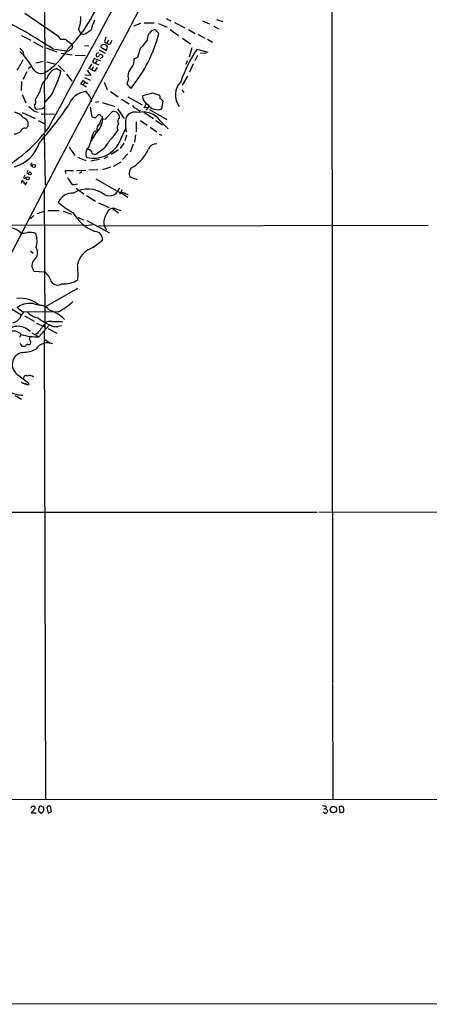
# Model space of a CAD drawing. Extents: x 9 to 1136, y 5 to 927.
# Drawn here: x 229 to 343, y 5 to 280 of the extents above; entities that cross this region are included whole.
import ezdxf

# ---------------------------------------------------------------- set-up
doc = ezdxf.new("R2010")
doc.units = 0
doc.header["$MEASUREMENT"] = 0
doc.layers.add('MAIN', color=5, linetype='CONTINUOUS')

msp = doc.modelspace()

# ---------------------------------------------------------------- linework, layer by layer
at = {"layer": 'MAIN'}
for p, q in [((315.722, 345.7786), (315.8913, 94.5726)), ((235.5427, 297.8573), (235.7967, 263.0593)), ((230.2087, 281.432), (239.268, 275.2513)), ((248.92, 277.876), (248.666, 276.86)), ((262.382, 278.638), (260.5193, 277.876)), ((263.4827, 278.8073), (266.192, 278.8073)), ((267.462, 278.5533), (269.8327, 277.5373)), ((270.5947, 279.4846), (270.8487, 279.2306)), ((271.8647, 278.892), (274.7433, 277.368)), ((279.7387, 279.3153), (281.686, 278.4686)), ((282.8713, 277.876), (284.1413, 277.114)), ((283.6333, 279.7386), (285.3267, 279.146)), ((229.2773, 275.2513), (231.902, 273.8966)), ((239.268, 275.2513), (240.1147, 274.1506)), ((245.7873, 275.7593), (245.1947, 277.0293)), ((270.6793, 276.9446), (273.05, 275.2513)), ((275.7593, 276.9446), (277.622, 275.7593)), ((278.384, 275.59), (280.3313, 274.4893)), ((232.5793, 273.4733), (235.204, 272.034)), ((241.808, 273.9813), (243.2473, 272.796)), ((243.2473, 272.796), (243.5013, 272.034)), ((246.8033, 272.3726), (248.0733, 272.4573)), ((251.3753, 271.9493), (252.984, 271.1026)), ((252.984, 271.1026), (253.238, 272.2033)), ((253.492, 273.9813), (253.0687, 273.2193)), ((253.3227, 272.9653), (253.0687, 273.2193)), ((274.1507, 274.4893), (276.352, 272.8806)), ((281.0933, 274.2353), (282.5327, 273.3886)), ((229.87, 270.1713), (229.7853, 269.748)), ((236.1353, 271.78), (239.0987, 270.6793)), ((237.998, 271.526), (241.808, 270.9333)), ((240.284, 270.3406), (243.4167, 269.8326)), ((244.1787, 269.748), (247.142, 269.6633)), ((250.3593, 270.3406), (250.952, 270.51)), ((250.952, 271.272), (252.5607, 270.3406)), ((262.2127, 271.3566), (261.62, 269.0706)), ((276.7753, 271.78), (276.0133, 269.1553)), ((278.2993, 269.6633), (277.5373, 268.224)), ((278.2147, 271.4413), (281.178, 270.5946)), ((279.146, 270.3406), (280.7547, 270.4253)), ((232.0713, 266.7), (231.14, 265.938)), ((235.2887, 267.97), (233.2567, 267.5466)), ((236.3047, 267.8853), (238.4213, 267.3773)), ((239.522, 266.954), (241.2153, 265.176)), ((248.158, 266.0226), (248.8353, 267.208)), ((249.2587, 266.5306), (248.8353, 265.684)), ((251.3753, 268.0546), (249.5127, 268.8166)), ((249.5127, 267.6313), (249.7667, 267.5466)), ((250.2747, 268.224), (249.7667, 267.5466)), ((249.7667, 267.5466), (250.7827, 267.0386)), ((251.206, 268.8166), (251.8833, 269.1553)), ((261.62, 269.0706), (260.6887, 268.732)), ((275.4207, 268.1393), (275.082, 267.1233)), ((277.114, 267.3773), (276.098, 265.0066)), ((230.7167, 265.0913), (229.616, 262.9746)), ((239.0987, 266.0226), (240.1993, 265.43)), ((241.808, 264.4986), (243.2473, 262.4666)), ((248.5813, 264.0753), (246.888, 264.16)), ((247.5653, 265.5993), (248.5813, 264.0753)), ((248.8353, 265.684), (248.158, 266.0226)), ((248.8353, 265.684), (249.682, 265.2606)), ((249.682, 265.2606), (250.444, 266.2766)), ((274.1507, 261.366), (275.59, 263.906)), ((229.2773, 262.382), (229.1927, 259.9266)), ((235.6273, 262.636), (235.7967, 248.4966)), ((239.3527, 262.7206), (237.744, 258.9106)), ((246.4647, 262.8053), (245.7027, 261.7893)), ((245.7027, 261.7893), (246.4647, 261.4506)), ((247.0573, 262.128), (246.4647, 262.8053)), ((246.4647, 261.4506), (246.888, 262.128)), ((246.4647, 261.4506), (247.396, 260.9426)), ((246.8033, 263.5673), (248.412, 262.8053)), ((252.3067, 262.2126), (253.1533, 260.1806)), ((259.08, 263.0593), (258.6567, 261.7893)), ((229.4467, 258.826), (230.4627, 256.4553)), ((237.744, 258.9106), (235.712, 256.54)), ((254.0847, 259.588), (256.2013, 258.1486)), ((259.588, 260.6886), (259.9267, 260.6886)), ((265.7687, 259.1646), (262.9747, 258.4026)), ((267.8007, 258.4873), (265.7687, 259.1646)), ((267.8853, 258.1486), (267.8007, 258.4873)), ((273.9813, 260.096), (274.4893, 259.334)), ((233.172, 257.048), (233.2567, 257.6406)), ((250.7827, 256.7093), (249.8513, 256.54)), ((251.8833, 256.54), (255.27, 255.4393)), ((257.1327, 257.4713), (259.2493, 256.2013)), ((258.9107, 258.1486), (262.89, 255.8626)), ((263.9907, 256.2013), (263.398, 254.9313)), ((264.7527, 255.524), (263.9907, 254.4233)), ((268.3933, 254.762), (268.732, 256.9633)), ((229.4467, 253.746), (233.0873, 252.0526)), ((232.8333, 254.1693), (233.934, 253.8306)), ((234.95, 254.762), (233.426, 254.5926)), ((234.7807, 253.4073), (238.506, 253.3226)), ((248.412, 255.27), (248.8353, 252.5606)), ((249.7667, 252.3066), (250.6133, 253.0686)), ((252.5607, 251.8833), (254.5927, 254)), ((256.032, 254.762), (257.8947, 252.0526)), ((262.128, 254.254), (262.382, 254.4233)), ((263.3133, 253.8306), (266.0227, 252.0526)), ((263.7367, 255.3546), (264.414, 255.1006)), ((264.922, 254.5926), (269.748, 251.7986)), ((233.934, 251.5446), (235.6273, 250.698)), ((248.8353, 252.5606), (249.7667, 252.3066)), ((251.7987, 252.222), (251.8833, 251.968)), ((251.8833, 251.968), (252.5607, 251.8833)), ((261.1967, 251.1213), (261.1967, 248.3273)), ((262.382, 251.5446), (264.2447, 250.2746)), ((266.7, 251.5446), (268.5627, 250.3593)), ((267.8853, 251.46), (270.1713, 249.174)), ((230.4627, 249.3433), (231.0553, 249.8513)), ((235.5427, 247.7346), (235.8813, 233.5953)), ((250.0207, 248.0733), (248.666, 245.872)), ((250.2747, 248.666), (249.428, 248.412)), ((256.1167, 248.92), (255.8627, 248.4966)), ((256.4553, 245.2793), (258.318, 249.428)), ((258.572, 247.4806), (258.064, 245.872)), ((261.0273, 247.5653), (260.7733, 245.4486)), ((265.0913, 249.682), (266.954, 248.412)), ((267.6313, 247.7346), (268.3933, 247.396)), ((257.81, 245.1946), (256.794, 243.7553)), ((260.35, 244.9406), (259.5033, 242.7393)), ((242.57, 244.094), (244.094, 241.808)), ((248.0733, 243.4166), (247.4807, 243.586)), ((252.0527, 243.5013), (250.3593, 242.316)), ((256.286, 243.332), (254.254, 242.062)), ((258.9107, 242.2313), (257.3867, 240.6226)), ((239.522, 239.8606), (193.04, 150.114)), ((231.902, 239.014), (232.2407, 238.76)), ((244.856, 241.3), (247.2267, 240.3686)), ((251.0367, 240.6226), (248.5813, 240.1993)), ((252.3067, 240.9613), (253.4073, 241.4693)), ((254.9313, 238.76), (257.048, 240.03)), ((230.8013, 236.8126), (231.2247, 236.6433)), ((241.6387, 236.728), (241.554, 237.5746)), ((241.554, 237.5746), (243.7553, 237.5746)), ((244.602, 237.5746), (247.2267, 237.6593)), ((245.4487, 236.8126), (246.0413, 237.3206)), ((250.5287, 237.744), (248.0733, 237.6593)), ((254.0847, 238.506), (251.7987, 237.744)), ((229.2773, 234.0186), (229.4467, 234.7806)), ((229.4467, 234.7806), (230.378, 233.5953)), ((229.9547, 235.458), (230.4627, 235.3733)), ((230.378, 233.5953), (230.7167, 234.442)), ((250.0207, 235.2886), (255.6087, 231.9866)), ((261.62, 234.95), (259.588, 235.712)), ((235.6273, 232.5793), (235.7967, 193.294)), ((244.5173, 232.664), (246.634, 231.0553)), ((257.302, 232.156), (256.54, 230.886)), ((256.9633, 231.4786), (258.9107, 230.124)), ((258.7413, 230.9706), (258.9953, 230.7166)), ((247.396, 230.632), (249.8513, 229.0233)), ((250.698, 228.6), (253.6613, 227.2453)), ((235.6273, 226.1446), (233.5107, 225.4673)), ((236.6433, 226.3986), (239.776, 226.3986)), ((240.8767, 226.2293), (243.1627, 225.3826)), ((254.6773, 226.9066), (256.286, 225.806)), ((255.6933, 226.822), (256.9633, 226.3986)), ((232.664, 225.044), (231.7327, 224.1126)), ((244.9407, 224.4513), (246.634, 223.8586)), ((247.4807, 223.6046), (253.746, 220.218)), ((211.1587, 222.3346), (246.38, 222.4193)), ((249.2587, 222.4193), (246.9727, 222.1653)), ((250.698, 222.1653), (342.5613, 222.3346)), ((252.3067, 222.25), (252.8147, 221.0646)), ((249.174, 216.0693), (251.8833, 218.186)), ((231.8173, 215.138), (232.4947, 214.5453)), ((232.7487, 209.55), (235.712, 209.296)), ((244.856, 204.6393), (235.966, 199.5593)), ((226.4833, 198.9666), (229.2773, 197.358)), ((239.6067, 198.12), (229.87, 198.0353)), ((233.0027, 200.3213), (233.934, 200.152)), ((230.124, 197.0193), (232.8333, 195.58)), ((237.744, 195.4953), (240.7073, 195.4953)), ((232.156, 192.278), (234.1033, 191.1773)), ((233.426, 194.9873), (235.6273, 194.056)), ((236.982, 194.4793), (234.1033, 191.1773)), ((235.6273, 192.786), (235.966, 62.23)), ((236.6433, 193.548), (239.0987, 192.1933)), ((238.252, 194.056), (239.4373, 193.9713)), ((238.9293, 194.056), (240.4533, 194.3946)), ((233.68, 192.1933), (233.172, 191.8546)), ((235.7967, 190.4153), (237.236, 189.3993)), ((228.7693, 189.3146), (229.362, 188.5526)), ((231.3093, 188.976), (231.648, 189.1453)), ((228.5153, 180.4246), (230.5473, 178.816)), ((230.378, 178.054), (230.5473, 178.308)), ((231.3093, 178.054), (231.2247, 177.8)), ((227.4993, 174.8366), (229.2773, 173.8206)), ((182.2873, 142.3246), (311.658, 142.3246)), ((312.166, 142.3246), (599.1013, 142.4093)), ((315.8913, 94.4033), (316.0607, 62.23)), ((75.7767, 62.0606), (1064.768, 62.6533)), ((231.9867, 59.69), (232.156, 60.2826)), ((233.0873, 59.6053), (231.9867, 58.42)), ((231.9867, 58.42), (233.3413, 58.42)), ((234.0187, 59.182), (234.0187, 58.928)), ((234.0187, 58.928), (234.7807, 58.3353)), ((235.458, 59.8593), (234.6113, 60.2826)), ((235.458, 59.182), (235.458, 59.8593)), ((236.6433, 60.2826), (236.3047, 59.7746)), ((236.3047, 59.7746), (236.728, 58.3353)), ((236.728, 58.3353), (237.6593, 58.7586)), ((237.6593, 58.7586), (237.3207, 60.2826)), ((313.5207, 59.5206), (314.1133, 59.5206)), ((314.198, 60.1133), (314.1133, 59.5206)), ((314.1133, 59.5206), (314.6213, 58.928)), ((317.754, 60.0286), (318.008, 58.42)), ((318.008, 58.42), (318.9393, 58.5893)), ((1124.7967, 5.4186), (114.6387, 4.9953))]:
    msp.add_line(p, q, dxfattribs=at)
for centre, radius in [((232.7032, 238.8445), 0.4544), ((231.5904, 236.7753), 0.3989), ((230.9536, 235.4061), 0.4494), ((316.1821, 59.3063), 0.8987)]:
    msp.add_circle(centre, radius, dxfattribs=at)
for centre, radius, start, end in [((36112.719, -18717.3), 40574.1322, 151.91664234, 152.14582538), ((-6456.6856, 3888.1063), 7618.5487, 331.47144402, 332.11811613), ((213.9498, 299.7594), 39.9624, 315.220402, 341.282408), ((141.6172, 123.6316), 176.5277, 56.908251, 62.88278), ((238.0213, 280.0401), 7.7796, 337.231365, 3.393491), ((244.5583, 280.7976), 5.2498, 326.184615, 347.417922), ((397.0966, 533.7584), 284.0033, 243.320366, 243.549531), ((246.4887, 276.9137), 1.3507, 238.717622, 322.850137), ((245.9702, 279.5781), 3.8282, 294.624302, 314.763999), ((251.8292, 274.7311), 0.9903, 310.782042, 5.615598), ((227.7841, 286.4022), 41.1623, 321.340714, 345.015404), ((267.4701, 273.9367), 3.2257, 118.357418, 180.712297), ((266.2472, 276.0864), 0.7551, 20.595123, 114.172044), ((266.2346, 275.0399), 1.4964, 28.735138, 61.264862), ((240.5382, 269.8333), 4.338, 72.979423, 95.602432), ((242.5276, 272.3302), 1.0178, 286.932197, 343.080214), ((252.1514, 271.9351), 0.7763, 117.023883, 178.951798), ((252.2714, 271.5754), 1.1526, 33.007613, 114.212332), ((252.8653, 273.6726), 0.4968, 141.58693, 294.166225), ((253.6779, 273.2395), 0.4488, 217.666685, 335.022443), ((255.7101, 272.6456), 1.675, 135.863544, 166.028469), ((898.2282, -235.373), 813.1978, 141.2256002, 141.4547832), ((398.4579, 440.7912), 239.4974, 224.885409, 225.114592), ((217.4928, 258.0856), 16.9677, 26.603711, 48.349271), ((227.5644, 269.6852), 2.3563, 11.905565, 36.980293), ((224.5201, 282.3556), 20.7882, 302.573251, 328.876809), ((242.0438, 271.7983), 0.8966, 254.751607, 330.484199), ((250.8874, 269.7636), 0.7822, 132.46635, 206.931928), ((250.4524, 269.7395), 0.4218, 231.526891, 349.593107), ((251.3623, 269.3832), 0.5687, 336.374084, 150.496276), ((310.0437, 249.8118), 38.4827, 145.801805, 161.068092), ((207.1576, 278.8823), 24.7929, 327.604633, 335.402809), ((249.4704, 267.97), 0.3413, 150.265529, 277.11877), ((418.6982, 183.788), 189.3505, 153.316988, 153.54613), ((256.616, 268.5508), 4.0767, 318.571995, 2.547488), ((234.7422, 267.2559), 2.6057, 217.102976, 291.849589), ((239.9029, 262.509), 3.6045, 102.891915, 167.106536), ((235.3735, 265.4509), 4.8258, 325.544309, 359.75186), ((261.5473, 263.9958), 2.639, 135.26252, 200.784994), ((239.3292, 259.4797), 4.8311, 127.483772, 167.573331), ((247.4927, 262.5754), 0.6243, 225.77878, 301.541369), ((259.7566, 262.1273), 1.1507, 197.082228, 233.98361), ((386.3339, 387.9425), 179.6053, 224.885409, 225.114592), ((277.3217, 258.6281), 5.196, 135.076413, 217.857962), ((228.9681, 261.4167), 5.7141, 318.636174, 350.964298), ((247.8774, 253.7801), 5.8543, 97.216425, 161.799956), ((244.6922, 256.2096), 4.1731, 6.877235, 54.052775), ((265.5358, 258.3739), 2.5613, 179.357963, 246.114055), ((549.5669, 635.7991), 495.945, 230.079842, 230.309028), ((234.3614, 255.8024), 1.5292, 177.743981, 232.289319), ((232.4485, 256.6136), 0.8438, 297.129852, 30.981222), ((145.8178, 323.092), 117.7536, 318.693248, 325.034025), ((262.5511, 257.6402), 3.0674, 219.397568, 242.020577), ((267.2038, 257.7209), 3.189, 211.97815, 291.900497), ((268.2241, 257.8947), 0.4234, 143.151755, 269.986468), ((141.478, 130.2173), 179.6055, 44.885409, 45.114591), ((226.3721, 249.603), 4.3542, 38.382789, 76.146306), ((362.3005, 85.6751), 211.6803, 126.756654, 126.985815), ((250.8673, 252.5605), 0.5681, 26.574073, 116.56054), ((251.3565, 252.3536), 0.4614, 343.426842, 87.66472), ((254.9312, 252.4154), 1.6204, 353.14515, 102.058206), ((260.8576, 251.0209), 2.8537, 72.732092, 149.343383), ((430.9526, 508.604), 305.2797, 236.196642, 236.425815), ((263.1423, 248.1346), 5.7926, 35.034967, 104.369701), ((229.2523, 250.4748), 1.9078, 340.923973, 73.776556), ((246.4487, 252.1743), 5.4385, 311.056095, 357.826069), ((251.8606, 249.0689), 1.6362, 116.861025, 194.254504), ((252.3881, 250.7794), 1.2914, 113.010996, 191.198557), ((257.4438, 249.6424), 1.511, 140.017706, 208.561433), ((257.2965, 251.2782), 1.2096, 128.713812, 213.34456), ((268.4633, 250.6059), 10.2329, 169.469841, 192.866112), ((204.1692, 273.3942), 40.4466, 293.508422, 323.811237), ((227.302, 250.6123), 2.7936, 268.837012, 308.036158), ((230.1137, 248.3047), 1.0957, 71.426145, 174.379945), ((132.0596, 284.3447), 122.7457, 340.815598, 342.977869), ((247.4638, 253.1789), 9.6159, 312.822485, 330.860785), ((224.3601, 248.5795), 10.4211, 286.558268, 342.027708), ((249.3747, 248.9742), 7.9867, 256.28199, 332.442902), ((234.9532, 258.2223), 22.5633, 319.274762, 327.581061), ((266.718, 242.9028), 2.1356, 83.655364, 163.724771), ((249.3021, 242.3273), 2.134, 127.984716, 211.404874), ((247.8851, 242.3989), 1.0349, 0.094118, 79.522837), ((249.7046, 243.4626), 1.3203, 233.543207, 299.726043), ((252.8519, 249.4074), 13.2099, 305.031248, 333.442514), ((232.5793, 239.0986), 0.6826, 119.738635, 187.119811), ((230.9405, 235.5548), 0.9905, 130.799562, 185.608144), ((231.4362, 237.0243), 0.6693, 124.689739, 198.440363), ((261.1599, 236.8135), 1.9194, 112.199417, 215.020632), ((255.833, 243.7627), 15.9945, 210.573031, 219.078446), ((243.798, 236.6413), 2.9857, 262.662908, 290.753694), ((243.513, 226.9739), 4.3422, 86.801139, 156.798118), ((247.7479, 224.742), 7.6857, 52.034918, 121.297573), ((253.6901, 233.4819), 2.9427, 245.63323, 345.570391), ((257.2174, 233.0876), 1.6442, 235.496143, 281.883992), ((385.1472, 527.5463), 322.3904, 246.686239, 246.915425), ((254.6118, 246.2808), 23.1803, 229.384925, 241.59813), ((254.8106, 232.5682), 13.0607, 210.748736, 246.878943), ((256.0633, 223.1391), 3.8604, 142.907769, 193.315562), ((254.8361, 225.1498), 1.8791, 62.859501, 170.272507), ((225.7538, 216.7475), 4.8265, 45.976285, 114.216812), ((229.8542, 223.2615), 3.1336, 256.224065, 289.224209), ((231.3986, 213.8961), 6.427, 73.1953, 94.574632), ((226.7876, 217.9205), 6.8101, 344.226797, 18.209336), ((249.7108, 218.376), 2.1808, 355.001809, 90.756683), ((231.0928, 214.6751), 2.6457, 311.138049, 31.801306), ((251.0365, 210.0581), 6.2931, 107.214983, 169.144493), ((234.4081, 211.0726), 2.2521, 134.366764, 222.538266), ((232.0144, 204.7589), 5.853, 18.195968, 50.821002), ((227.9065, 208.822), 17.1216, 354.209558, 8.129913), ((239.3385, 207.7013), 2.0865, 212.292385, 305.090777), ((241.2917, 212.3352), 6.3858, 263.221759, 304.849275), ((229.1119, 194.377), 7.5624, 47.837872, 99.047424), ((231.5262, 194.8905), 5.6279, 74.79033, 125.459332), ((221.7623, 226.9774), 33.9289, 301.731187, 310.032209), ((232.7493, 203.4548), 6.1369, 219.402722, 242.018954), ((232.2816, 195.3269), 3.6265, 131.682348, 160.937517), ((234.6557, 201.5304), 5.0835, 222.135247, 260.872506), ((234.2847, 196.4521), 3.5318, 38.030212, 91.568933), ((234.1715, 189.4608), 9.6135, 42.88689, 72.472757), ((225.9549, 198.4501), 3.4877, 284.396043, 326.227007), ((244.8481, 211.0588), 18.2374, 232.908489, 248.796636), ((237.4901, 191.6004), 3.9032, 86.270291, 114.341663), ((228.2557, 189.3543), 4.7655, 44.614877, 144.692793), ((227.0234, 189.8136), 2.9786, 43.254572, 114.124599), ((530.4983, -61.2015), 390.2692, 139.283307, 139.512501), ((239.3607, 190.9344), 5.2663, 135.147709, 152.346452), ((440.5885, 64.4314), 246.8296, 148.919658, 149.148841), ((233.6437, 205.985), 14.8148, 252.515853, 271.77777), ((232.1984, 190.627), 0.7406, 149.040224, 239.029609), ((230.8862, 189.7379), 0.9651, 322.120851, 15.264491), ((230.0996, 183.4651), 3.4285, 98.108832, 242.47753), ((229.6582, 191.8972), 3.3577, 264.939051, 283.862835), ((229.7803, 193.7989), 6.9415, 268.643735, 300.053657), ((231.013, 188.4892), 0.5699, 58.672427, 164.937113), ((236.5409, 185.501), 4.0036, 68.657017, 145.117485), ((229.976, 179.0701), 0.8534, 203.389884, 262.864991), ((230.505, 179.6444), 0.7199, 58.049448, 178.551395), ((230.437, 178.5363), 0.3007, 21.521851, 68.478149), ((229.9964, 177.3337), 1.4975, 28.750617, 61.249383), ((231.5388, 179.1169), 1.3123, 37.5449, 119.831529), ((229.5768, 182.0261), 7.1049, 240.331537, 270.31612), ((235.4009, 193.5446), 16.289, 250.150713, 255.144577), ((232.4947, 229.5825), 169.3002, 269.885375, 270.114592), ((232.4866, 59.7663), 0.6219, 344.996181, 56.118291), ((234.6112, 59.3937), 0.6292, 132.268789, 199.661787), ((234.5125, 59.9581), 0.3392, 73.066164, 196.933836), ((234.4618, 59.2846), 1.0014, 288.568834, 354.119762), ((236.982, -109.0673), 169.3502, 89.885409, 90.114591), ((313.4784, 58.9282), 1.3865, 58.733619, 102.344134), ((313.944, 58.928), 0.6448, 203.197424, 293.197424), ((313.5214, 59.266), 1.1507, 306.016391, 342.917772), ((318.3179, 59.4107), 0.8366, 32.428643, 132.383803), ((317.4914, 59.3237), 1.6235, 333.105086, 19.263065)]:
    msp.add_arc(centre, radius, start, end, dxfattribs=at)

doc.saveas('drawing.dxf')
